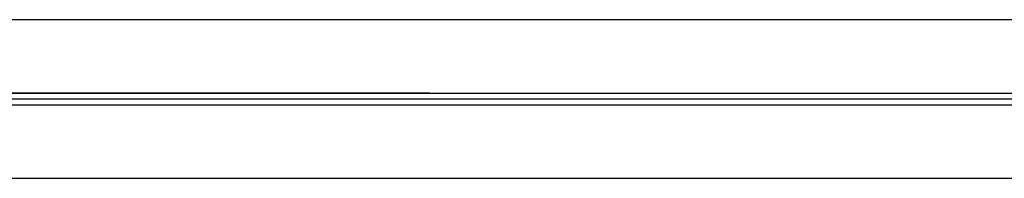
# Model space of a CAD drawing. Units: inches. Extents: x -1213 to 639, y -302 to 334.
# Drawn here: x -14 to 8, y -69 to -65 of the extents above; entities that cross this region are included whole.
import ezdxf

# ---------------------------------------------------------------- set-up
doc = ezdxf.new("R2010")
doc.units = ezdxf.units.IN
doc.header["$MEASUREMENT"] = 0
doc.layers.add('Make2D$Visible$Curves', color=7, linetype='Continuous', true_color=0x000000)

msp = doc.modelspace()

# ---------------------------------------------------------------- linework, layer by layer
at = {"layer": 'Make2D$Visible$Curves', "lineweight": -3}
for points in [[(-25.3865, -65.0458), (-6.0284, -65.0458)], [(-6.0284, -65.0458), (-3.5089, -65.0458)], [(-3.5089, -65.0458), (245.9817, -65.0458)], [(-4.7636, -66.669), (-21.2636, -66.669)], [(-21.2636, -66.6708), (-6.0284, -66.6708)], [(-21.2636, -66.7958), (263.7364, -66.7958)], [(-6.0284, -66.6708), (-4.1073, -66.6708)], [(-4.1073, -66.6708), (245.3833, -66.6708)], [(-25.4511, -66.9208), (-6.0284, -66.9208)], [(-6.0284, -66.9208), (-4.1073, -66.9208)], [(-4.1073, -66.9208), (245.3833, -66.9208)], [(-6.0284, -68.5458), (-25.4511, -68.5458)], [(-3.5089, -68.5458), (-6.0284, -68.5458)], [(245.9817, -68.5458), (-3.5089, -68.5458)]]:
    msp.add_lwpolyline(points, dxfattribs=at)

doc.saveas('drawing.dxf')
